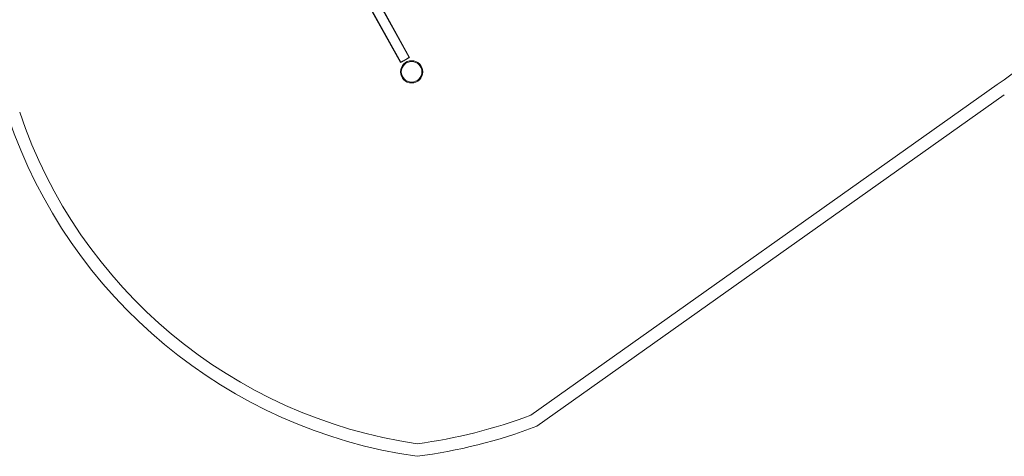
# Model space of a CAD drawing. Units: millimetres. Extents: x 1448 to 16781, y -6308 to 5538.
# Drawn here: x 9177 to 13119, y -6308 to -4560 of the extents above; entities that cross this region are included whole.
import ezdxf

# ---------------------------------------------------------------- set-up
doc = ezdxf.new("R2010")
doc.units = ezdxf.units.MM

# ---------------------------------------------------------------- blocks, each defined once
blk = doc.blocks.new('A$C2f353175')
at = {"color": 0, "linetype": 'Continuous', "lineweight": 0}
for p, q in [((-7016.4, -8910.3), (-7695.1, -7685.8)), ((-7014.7, -8909.3), (-7693.4, -7684.8)), ((-7730.5, -7705.4), (-7051.7, -8929.9)), ((-7728.7, -7704.4), (-7050, -8928.9)), ((-4662.5, -9017.6), (-6529.7, -10341.8)), ((-4634.1, -9058.8), (-6505.9, -10386.3))]:
    blk.add_line(p, q, dxfattribs=at)
for radius in [44.5, 44.5, 41.2]:
    blk.add_circle((-7006.8, -8967.2), radius, dxfattribs=at)
for centre, radius, start, end in [((-5373.9, -7952.8), 1280.6, 303.7492, 351.0781), ((-6699.7, -8497.3), 1979.5, 198.5976, 261.7236), ((-6699.7, -8497.3), 2029.5, 198.6831, 261.9192), ((-7251.2, -8433.1), 2040.5, 277.5077, 290.7088), ((-7251.2, -8433.1), 2090.5, 277.3178, 290.8858)]:
    blk.add_arc(centre, radius, start, end, dxfattribs=at)
for points, knots in [([(-7051.7, -8929.9), (-7051.7, -8929.9), (-7051.6, -8929.8), (-7051.1, -8929.5), (-7050.8, -8929.3), (-7049.9, -8928.8), (-7049.3, -8928.5), (-7047.9, -8927.7), (-7047.1, -8927.3), (-7045.4, -8926.4), (-7044.5, -8925.8), (-7042.4, -8924.7), (-7041.3, -8924.1), (-7039.2, -8922.9), (-7038, -8922.2), (-7035.6, -8920.9), (-7034.3, -8920.2), (-7033.2, -8919.6)], [9.522792, 9.522792, 9.522792, 9.522792, 9.926621, 9.926621, 10.33045, 10.33045, 10.729804, 10.729804, 11.129157, 11.129157, 11.523221, 11.523221, 11.917285, 11.917285, 12.307043, 12.307043, 12.696802, 12.696802, 12.696802, 12.696802]), ([(-7033.2, -8919.6), (-7032.1, -8919), (-7030.8, -8918.3), (-7028.4, -8916.9), (-7027.2, -8916.3), (-7025.1, -8915.1), (-7024, -8914.5), (-7021.9, -8913.3), (-7021, -8912.8), (-7019.3, -8911.9), (-7018.5, -8911.4), (-7017.1, -8910.7), (-7016.5, -8910.3), (-7015.6, -8909.9), (-7015.3, -8909.6), (-7014.8, -8909.4), (-7014.7, -8909.3), (-7014.7, -8909.3)], [0, 0, 0, 0, 0.389759, 0.389759, 0.779518, 0.779518, 1.173582, 1.173582, 1.567645, 1.567645, 1.966999, 1.966999, 2.366352, 2.366352, 2.770181, 2.770181, 3.17401, 3.17401, 3.17401, 3.17401])]:
    blk.add_open_spline(points, degree=3, knots=knots, dxfattribs=at)

msp = doc.modelspace()

# ---------------------------------------------------------------- block references
msp.add_blockref('A$C2f353175', (17752.8, 4198.4))

doc.saveas('drawing.dxf')
